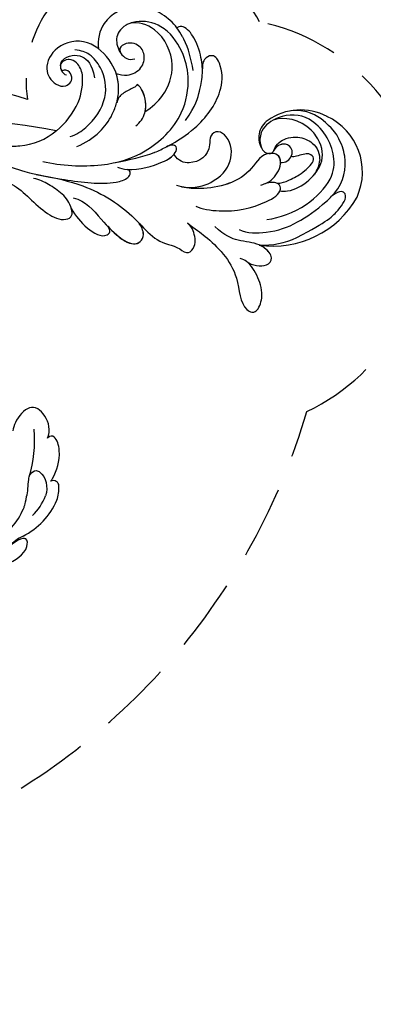
# Model space of a CAD drawing. Units: millimetres. Extents: x 1802 to 7937, y 524 to 4724.
# Drawn here: x 3502 to 3563, y 1345 to 1517 of the extents above; entities that cross this region are included whole.
import ezdxf

# ---------------------------------------------------------------- set-up
doc = ezdxf.new("R2010")
doc.units = ezdxf.units.MM
doc.linetypes.add('HIDDEN', pattern=[9.525, 6.35, -3.175])
doc.layers.add('A-04.尺寸標註', color=4, linetype='Continuous')
doc.layers.add('H-08.木作(細線)', color=8, linetype='Continuous')
doc.layers.add('logo', color=8, linetype='Continuous', plot=False)
doc.styles.get("Standard").update_dxf_attribs({"font": 'arial.ttf'})
doc.styles.add('新細明體', font='txt')
doc.dimstyles.new('10', dxfattribs={"dimtxt": 25, "dimasz": 7.5, "dimexe": 5, "dimexo": 5, "dimgap": 3, "dimtad": 2, "dimdec": 0, "dimtxsty": '新細明體', "dimblk": 'ARCHTICK', "dimcen": 5, "dimclrd": 8, "dimclre": 8, "dimclrt": 4, "dimadec": 0, "dimazin": 0, "dimtfac": 1, "dimtdec": 0, "dimtix": 1, "dimtmove": 2, "dimatfit": 3, "dimldrblk": 'OPEN90', "dimfxl": 1.25, "dimlwd": 9, "dimlwe": 9, "dimarcsym": 0})

# ---------------------------------------------------------------- blocks, each defined once
blk = doc.blocks.new('logo')
at = {"layer": 'logo'}
h = blk.add_hatch(color=256, dxfattribs=at)
edge = h.paths.add_edge_path()
edge.add_ellipse((0, 1), major_axis=(0.323, 0.566), ratio=0.659111, start_angle=263.85756, end_angle=429.82505)
edge.add_arc((0, 1), 0.399, 258.99674, 261.058)
edge.add_ellipse((0, 1), major_axis=(0.314, 0.551), ratio=0.659838, start_angle=263.24299, end_angle=428.51951, ccw=False)
edge.add_arc((0, 0), 0.0433, 263.99618, 282.4455)
edge = h.paths.add_edge_path()
edge.add_ellipse((0, 1), major_axis=(0.314, 0.551), ratio=0.659838, start_angle=70.27444, end_angle=262.83939, ccw=False)
edge.add_arc((0, 1), 0.237, 245.23231, 248.25565, ccw=False)
edge.add_ellipse((0, 1), major_axis=(0.323, 0.566), ratio=0.659111, start_angle=71.19986, end_angle=263.58748)
edge.add_arc((0, 0), 0.0389, 266.46583, 288.3928, ccw=False)
edge = h.paths.add_edge_path(flags=17)
edge.add_line((0, 1), (0, 1))
edge.add_arc((0, 1), 0.399, 261.058, 296.46993, ccw=False)
edge.add_ellipse((0, 1), major_axis=(0.314, 0.551), ratio=0.659838, start_angle=68.51951, end_angle=70.27444)
edge.add_arc((0, 1), 0.237, 248.25565, 287.73285)
edge.add_arc((0, 1), 0.155, 119.27349, 139.70057)
edge.add_arc((0, 1), 0.526, 137.2638, 146.32964)
edge.add_arc((1, 0), 0.794, 150.49544, 153.13315)
edge.add_arc((0, 0), 0.799, 100.81859, 103.20768, ccw=False)
edge.add_arc((0, 1), 0.325, 138.92308, 148.89478, ccw=False)
edge.add_arc((1, 0), 0.758, 124.46569, 138.40018, ccw=False)
edge = h.paths.add_edge_path()
edge.add_arc((0, 1), 0.237, 233.35956, 245.23231)
edge.add_ellipse((0, 1), major_axis=(0.323, 0.566), ratio=0.659111, start_angle=69.82505, end_angle=71.19986, ccw=False)
edge.add_arc((0, 1), 0.399, 251.19228, 258.99674, ccw=False)
h.paths.add_polyline_path([(0, 1, -0.021859), (0, 1, -0.004955), (0, 1, 0.012967), (0, 1, 0.223317), (0, 1, 0.425243), (0, 1, 0.393247), (0, 1, -0.084558), (0, 1, 0.019194), (0, 1, 0.004726), (0, 1, 0.021148), (0, 1, -0.080721), (0, 1, -0.104113), (0, 1, -0.094873), (0, 1, -0.207877), (0, 1, -0.223034), (0, 1, -0.16869)], flags=17)
h.paths.add_polyline_path([(0, 1, 0.088592), (0, 1, 0.140724), (0, 1, -0.012272), (0, 1, -0.041532), (0, 1, 0.005558), (0, 1, -0.187874)], flags=17)
h.paths.add_polyline_path([(0, 1, 0.011592), (0, 1, 0.056884), (0, 1, -0.271208), (0, 1, -0.679677), (0, 1, -0.290071), (0, 1, -0.103922), (0, 1, 0.053349), (0, 1, -0.004508), (0, 1, 0.220604), (0, 1, -0.015501), (0, 1, 0.008768), (0, 1, 0.029539), (0, 1, 1.009367)], flags=17)
h.paths.add_polyline_path([(0, 1, -0.008928), (0, 1, -0.347678), (0, 1, 0.00727), (0, 1, -0.035606), (0, 1, 0.01139), (0, 1, 0.012101), (0, 1, 0.461639)], flags=17)
h.paths.add_polyline_path([(0, 1, 0.433181), (0, 1, 0.04486), (0, 1, -0.026783), (0, 1, -0.142026), (0, 1, -0.307429), (0, 1, -0.953401), (0, 1, 0.069613), (0, 1, 0.042891), (0, 1, -0.067719), (0, 1, 0.893379)], flags=17)
h.paths.add_polyline_path([(0, 1, -0.009243), (0, 1, -0.026651), (0, 1, 0.013684), (0, 1, 0.174326), (0, 1, 0.391287), (0, 1, 0.210555), (0, 1), (0, 1, 0.001326), (0, 1, -0.005065), (0, 1, -0.027528), (0, 1, -0.195292), (0, 1, -0.659298)], flags=17)
h.paths.add_polyline_path([(0, 1, 0.023127), (0, 1, 0.184672), (0, 1, 0.098355), (0, 1, -0.009788), (0, 1, -0.240413)], flags=17)
h.paths.add_polyline_path([(0, 1, -0.002039), (0, 1, 0.07599), (0, 1, 0.108431), (0, 1, -0.004552), (0, 1, -0.028332), (0, 1, -0.123708)], flags=17)
h.paths.add_polyline_path([(0, 1, -0.55173), (0, 1, -0.18979), (0, 1, -0.013881), (0, 1, 0.011039), (0, 1, 0.022162), (0, 1, -0.010966), (0, 1, -0.001761), (0, 1, 0.034744), (0, 1, 0.086103), (0, 1, 0.506659), (0, 1, 0.355205), (0, 1, 0.093422), (0, 1, 0.017263), (0, 1, -0.31391)], flags=17)
h.paths.add_polyline_path([(0, 1, -0.009702), (0, 1, -0.004936), (0, 1, -0.035369), (0, 1, -0.002587), (0, 1, 0.014405), (0, 1, -0.020509)], flags=17)
h.paths.add_polyline_path([(0, 1, -0.007857), (0, 1, 0.009702), (0, 1, 0.020509), (0, 1, 0.000681), (0, 1, -0.002588), (0, 0, -0.013713), (0, 1, -0.01198)], flags=17)
h.paths.add_polyline_path([(0, 0, -0.036579), (0, 1, 0.01198), (0, 1, 0.013411), (0, 0, 0.001089), (0, 0, 0.015933), (0, 0, -0.190203), (0, 0, -0.266161), (0, 0, -0.207317), (0, 0, -0.064593), (0, 0, -0.001017), (0, 1, -0.000681), (0, 1, 0.152538), (0, 0, 0.230241), (0, 0, 0.234095), (0, 0, 0.172717), (0, 0, 0.028132), (0, 0, -0.014352), (0, 0, 0.062016), (0, 0, 0.349487), (0, 0, 0.392407), (0, 1, 0.130108), (0, 1, 0.001865), (0, 1, -0.054721), (0, 1, 0.014593), (0, 1, 0.007857), (0, 1, -0.01108), (0, 1, -0.100678), (0, 1, -0.349203), (0, 1, -0.402437), (0, 0, -0.009974), (0, 0, 0.613372), (0, 0, 0.175713), (0, 0, -0.002484), (0, 0, -0.463644), (0, 0, -0.513768), (0, 0, -0.075052), (0, 0, 0.007944)], flags=17)
h.paths.add_polyline_path([(0, 0, -0.062016), (0, 0, -0.007786), (0, 0, 0.027572), (0, 0, 0.0582), (0, 0, 0.26466), (0, 0, 0.315327), (0, 0, -0.025867), (0, 0, -0.380363), (0, 0, -0.153954), (0, 0, -0.090831)], flags=17)
h.paths.add_polyline_path([(0, 0, 0.336432), (0, 0, 0.025867), (0, 0, 0.026394), (0, 0, -0.025927), (0, 0, -0.173285), (0, 0, -0.685315), (0, 0, -0.491027), (0, 0, -0.040547), (0, 0, 0.025927), (0, 0, 0.139653), (0, 0, 1.004843)], flags=17)
h.paths.add_polyline_path([(0, 1, 0.143839), (0, 1, 0.069213), (0, 1, -0.088592), (0, 1, 0.404636)], flags=17)
h.paths.add_polyline_path([(0, 1, -0.01627), (0, 1, -0.069213), (0, 1, 0.037626), (0, 1, -0.082213), (0, 1, 0.004306), (0, 1, 0.008989), (0, 1, -0.006474), (0, 1, -0.136946), (0, 1, 0.054668)], flags=17)
for points in [[(0, 1, 0.019194), (0, 1, 0.004726), (0, 1, -0.044587), (0, 1, -0.07623), (0, 1, -0.235864), (0, 1, -0.450297), (0, 1, -0.16869), (0, 1, -0.021859), (0, 1, -0.004955), (0, 1, 0.012967), (0, 1, 0.223317), (0, 1, 0.425243), (0, 1, 0.393247), (0, 1, -0.084558)], [(0, 1, -0.206522), (0, 1, 0.207877), (0, 1, 0.024305), (0, 1, -0.043373)], [(0, 1, -0.011039), (0, 1, -0.017263), (0, 1, 0.004552), (0, 1, 0.002587), (0, 1, 0.035369)]]:
    blk.add_hatch(color=256, dxfattribs=at).paths.add_polyline_path(points)
h = blk.add_hatch(color=256, dxfattribs=at)
h.paths.add_polyline_path([(0, 1, 0.041532), (0, 1, 0.012272), (0, 1, 0.004508), (0, 1, -0.053349), (0, 1, -0.056884), (0, 1, 0.008928)])
h.paths.add_polyline_path([(0, 1, -0.008989), (0, 1, 0.010425), (0, 1, 0.004955), (0, 1, -0.019194)])
h.paths.add_polyline_path([(0, 1, 0.136946), (0, 1, -0.008768), (0, 1, 0.015501)])
h.paths.add_polyline_path([(0, 1, 0.026783), (0, 1, 0.026651), (0, 1, -0.023127), (0, 1, -0.042891)])
h.paths.add_polyline_path([(0, 1, -0.01139), (0, 1, -0.098355), (0, 1, 0.027528), (0, 1, 0.005065), (0, 1, 0.002039)])
h = blk.add_hatch(color=256, dxfattribs=at)
edge = h.paths.add_edge_path()
edge.add_ellipse((0, 1), major_axis=(0.314, 0.551), ratio=0.659838, start_angle=68.51951, end_angle=70.27444, ccw=False)
edge.add_arc((0, 1), 0.399, 258.99674, 261.058, ccw=False)
edge.add_ellipse((0, 1), major_axis=(0.323, 0.566), ratio=0.659111, start_angle=69.82505, end_angle=71.19986)
edge.add_arc((0, 1), 0.237, 245.23231, 248.25565)
blk.add_line((0, 1), (0, 1), dxfattribs=at)
blk.add_line((0, 1), (0, 1), dxfattribs=at)
at = {"layer": 'logo', "lineweight": 0}
blk.add_line((0, 1), (0, 1), dxfattribs=at)
blk.add_line((0, 1), (0, 1), dxfattribs=at)
at = {"layer": 'logo'}
for points in [[(0, 1, 0.200172), (0, 1, -0.066965)], [(0, 1, 0.002733), (0, 1)], [(0, 1, 0.060876), (0, 1, 0.137716), (0, 1, -0.393247), (0, 1, 79.578459)], [(0, 1, -0.425243), (0, 1, -0.223317), (0, 1, -0.027703), (0, 1, 0.082213), (0, 1, -0.037626), (0, 1, -0.143839), (0, 1, -0.872775)], [(0, 1, 0.089367), (0, 1, 0.028397)], [(0, 1, 0.039578), (0, 1, 0.021193), (0, 1, 0.700396)], [(0, 1, 0.021148), (0, 1, 0.658186)], [(0, 1, -0.434531), (0, 1, -0.16869), (0, 1, 0.909183)], [(0, 1, -0.056349), (0, 1, 0.070229), (0, 1, 0.769245)], [(0, 1, -0.105013), (0, 1, 0.404636), (0, 1, 1.743742)], [(0, 1, 0.216717), (0, 1, 0.638327)], [(0, 1, -0.329321), (0, 1, -0.679677), (0, 1, 0.415871)], [(0, 1, -0.290071), (0, 1, -0.539799), (0, 1, 0.00727), (0, 1, -1.51475)], [(0, 1, 0.187874), (0, 1, 0.783226)], [(0, 1, -0.026083), (0, 1, -1.009367), (0, 1, 0.624773)], [(0, 1, -0.416943), (0, 1, 0.828532)], [(0, 1, -0.513007), (0, 1, -1.702754)], [(0, 1, -0.015466), (0, 1, 0.608014)], [(0, 1, -0.338614), (0, 1, -0.659298), (0, 1, -0.100316), (0, 1, 0.893379), (0, 1, 0.433181), (0, 1, 0.289299), (0, 1, 0.081086), (0, 1, -0.684784)], [(0, 1, -0.210555), (0, 1, -0.391287), (0, 1, -0.174326), (0, 1, -0.110406), (0, 1, 0.953401), (0, 1)], [(0, 1, 0.307429), (0, 1, 0.446432), (0, 1, 0.145269), (0, 1, -0.214979)], [(0, 1, 0.059536), (0, 1, 0.18979), (0, 1, 0.55173), (0, 1, 0.38162), (0, 0, -0.007944), (0, 0, -0.007944)], [(0, 0, -0.035926), (0, 0, -0.172717), (0, 0, -0.234095), (0, 0, -0.230241), (0, 0, -0.17359), (0, 1)], [(0, 1, 0.111049), (0, 1, 0.147976), (0, 1, 0.393525)], [(0, 1, 0.086103), (0, 1, 0.506659), (0, 1, 0.355205), (0, 1, 0.113269), (0, 1, 0.583131)], [(0, 1, 0.016972), (0, 0, -0.190203), (0, 0, -0.266161), (0, 0, -0.290937), (0, 1, 0.211969)], [(0, 1, -0.035274), (0, 1, -0.003626), (0, 1, 0.389489)], [(0, 1, -0.130108), (0, 1, -0.392407), (0, 0, -0.420619), (0, 0, -0.420619)], [(0, 1, -0.023063), (0, 1, -0.100678), (0, 1, -0.349203), (0, 1, -0.402437), (0, 0, -0.247136)], [(0, 0, -0.175713), (0, 0, -0.613372), (0, 0)], [(0, 1, 0.241802), (0, 1, 0.575938)], [(0, 0, 0.009974), (0, 0, 0.009974)], [(0, 0, 0.090831), (0, 0, 0.169704), (0, 0)], [(0, 0, 0.513768), (0, 0, 0.463644), (0, 0, 0.463644)], [(0, 0, -0.075052), (0, 0)], [(0, 0, -0.166662), (0, 0, -0.70739)]]:
    blk.add_lwpolyline(points, format="xyb", dxfattribs=at)
at = {"layer": 'logo', "lineweight": 0}
for centre, radius, start, end in [((0, 1), 0.0345, 330.44396, 85.99132), ((0, 1), 0.227, 292.23667, 335.222), ((0, 1), 0.581, 283.4362, 286.61732), ((0, 1), 0.187, 179.54831, 182.07819), ((0, 1), 0.256, 281.55387, 286.63221), ((0, 0), 0.406, 108.69584, 111.20893), ((3, -4), 5.41, 114.07039, 114.474), ((0, 1), 0.256, 299.16087, 307.12047), ((0, 1), 0.262, 310.20086, 329.88565), ((0, 1), 0.0613, 327.27994, 74.75788), ((0, 1), 0.137, 82.22764, 160.44886), ((0, 1), 0.581, 279.48024, 283.4362), ((0, 1), 0.187, 109.83802, 179.54831), ((0, 1), 0.136, 244.37576, 335.62597), ((0, 1), 0.0627, 337.30852, 63.01001), ((0, 0), 0.103, 81.5328, 111.18472), ((3, -4), 5.41, 113.64287, 114.07039), ((0, 1), 0.256, 286.63221, 299.16087), ((0, 0), 0.406, 111.20893, 114.55321), ((0, 1), 0.187, 183.20941, 185.00998), ((0, 0), 0.577, 112.99817, 115.53742), ((0, 0), 0.29, 94.03737, 117.03352), ((0, 1), 0.0267, 8.50985, 85.50725), ((0, 1), 0.111, 267.17501, 354.86171), ((0, 0), 0.0251, 327.19937, 93.29452), ((0, 0), 0.0241, 86.75602, 126.61951), ((-1, 0), 1.36, 4.22664, 4.79591), ((-1, 0), 1.36, 3.67682, 5.49741), ((0, 1), 0.187, 185.00998, 193.38953), ((0, 0), 0.577, 115.53742, 118.28294), ((0, 0), 0.281, 122.37402, 125.44738), ((0, 0), 0.273, 124.97613, 186.87898), ((0, 0), 0.545, 7.54291, 8.14878), ((1, 1), 0.32, 186.78971, 186.94575), ((0, 0), 0.329, 122.09656, 156.78822), ((0, 2), 0.875, 285.31087, 288.86325), ((0, 0), 0.462, 102.25666, 104.26615), ((0, 1), 0.131, 121.80363, 128.57159), ((0, 1), 0.101, 147.82947, 328.89781), ((-1, 1), 0.874, 336.95897, 339.61543), ((0, 1), 0.114, 23.28519, 36.30794), ((0, 1), 0.116, 281.76526, 342.46144), ((0, 1), 0.0664, 143.30478, 280.11702), ((0, 1), 0.11, 60.18609, 124.88983), ((0, 1), 0.114, 36.30794, 60.04003), ((0, 1), 0.116, 342.46144, 354.67645), ((0, 1), 0.286, 163.36783, 164.40097), ((0, 1), 0.131, 40.85046, 90.61205), ((0, 1), 0.13, 31.69606, 41.20895), ((0, 1), 0.131, 38.03812, 40.85046), ((0, 1), 0.286, 163.36783, 164.40097), ((0, 1), 0.116, 342.46144, 354.67645), ((0, 1), 0.114, 23.28519, 36.30794), ((-1, 1), 0.874, 339.61543, 341.66153), ((-1, 1), 0.874, 339.61543, 341.66153), ((0, 1), 0.114, 306.5995, 23.28519), ((2, -3), 4.02, 115.89936, 117.56561), ((0, 1), 0.0383, 297.535, 305.69187), ((0, 1), 0.211, 240.93811, 243.54842), ((-1, 2), 1.97, 292.29143, 295.06453), ((0, 1), 0.13, 292.57645, 31.69606), ((-1, 2), 1.97, 291.82411, 292.29143), ((0, 1), 0.155, 239.21941, 256.60152), ((0, 1), 0.321, 258.87005, 283.6239), ((1, 1), 0.32, 182.44531, 183.48862), ((0, 1), 0.581, 272.98878, 279.48024), ((0, 1), 0.211, 243.54842, 271.75689), ((0, 0), 0.406, 114.55321, 116.77663), ((0, 1), 0.187, 182.07819, 183.20941), ((0, 1), 0.256, 273.45121, 281.55387), ((0, 1), 0.321, 283.6239, 284.21674), ((1, 1), 0.32, 183.48862, 186.78971), ((0, 0), 0.329, 117.39682, 122.09656), ((0, 1), 0.0622, 70.67896, 164.3644), ((0, 1), 0.064, 167.09192, 177.36611), ((0, 0), 0.117, 96.28097, 102.41777), ((0, 1), 0.0419, 133.7672, 166.10091), ((0, 1), 0.0367, 83.49639, 151.85224), ((0, 1), 0.0217, 251.39684, 65.93064), ((0, 0), 0.117, 80.35254, 96.28097), ((0, 1), 0.0419, 166.10091, 175.92485), ((0, 0), 0.123, 80.82279, 96.31926), ((0, 1), 0.0353, 243.92629, 51.03406), ((0, 0), 0.123, 96.31926, 101.61865), ((0, 1), 0.064, 183.47272, 225.32498), ((0, 1), 0.0383, 275.06594, 297.535), ((0, 1), 0.211, 238.69501, 240.93811), ((0, 1), 0.0419, 175.92485, 229.9973), ((0, 0), 0.117, 96.28097, 102.41777), ((0, 1), 0.064, 177.36611, 183.47272), ((0, 0), 0.123, 96.31926, 101.61865), ((0, 1), 0.0419, 166.10091, 175.92485), ((0, 1), 0.064, 177.36611, 183.47272), ((0, 0), 0.117, 102.41777, 105.55365), ((0, 1), 0.0386, 98.60463, 138.15974), ((0, 1), 0.027, 151.64247, 237.12153), ((0, 1), 0.0459, 234.58586, 282.14672), ((-1, 2), 1.97, 291.5203, 291.82411), ((0, 1), 0.155, 238.05855, 239.21941), ((0, 1), 0.064, 225.32498, 231.63237), ((0, 1), 0.0383, 230.86464, 275.06594), ((0, 1), 0.0177, 105.75255, 239.33976), ((0, 0), 0.123, 101.61865, 103.73682), ((0, 1), 0.226, 95.64848, 115.89946), ((0, 1), 0.286, 131.32661, 163.36783), ((0, 1), 0.131, 38.03812, 40.85046), ((0, 1), 0.13, 31.69606, 41.20895), ((-1, 1), 0.874, 341.66153, 342.93543), ((0, 1), 0.291, 117.43284, 159.99428), ((0, 1), 0.101, 81.24388, 113.98479), ((0, 1), 0.286, 115.48938, 131.32661), ((0, 1), 0.226, 95.64848, 115.89946), ((0, 1), 0.0392, 258.55019, 346.67021), ((0, 1), 0.226, 115.89946, 119.62788), ((0, 1), 0.286, 115.48938, 131.32661), ((1, 0), 0.935, 112.64858, 121.26776), ((0, 1), 0.618, 283.27444, 302.07394), ((0, 0), 0.799, 99.8317, 100.81859), ((0, 1), 0.325, 148.89478, 150.95476), ((0, 0), 0.462, 104.26615, 105.74977), ((0, 1), 0.131, 90.61205, 121.80363), ((0, 2), 0.875, 288.86325, 301.37978), ((0, 0), 0.799, 100.81859, 103.20768), ((1, 0), 0.794, 153.13315, 154.26871), ((0, 0), 0.462, 105.74977, 110.14825), ((0, 1), 0.325, 148.89478, 150.95476), ((0, 0), 0.462, 105.74977, 110.14825), ((1, 0), 0.794, 154.26871, 155.35183), ((-1, 1), 0.5, 339.92958, 350.14136), ((0, 1), 0.225, 324.21419, 341.65106), ((0, 1), 0.111, 272.2715, 325.35734), ((0, 1), 0.0336, 149.76878, 246.73644), ((0, 1), 0.292, 119.85227, 158.15261), ((0, 0), 0.462, 110.14825, 115.15718), ((1, 0), 0.794, 153.13315, 154.26871), ((0, 0), 0.799, 103.20768, 106.17924), ((0, 1), 0.28, 114.73617, 165.0904), ((0, 1), 0.0374, 171.83477, 263.98385), ((0, 1), 0.146, 267.58444, 353.45274), ((0, 1), 0.325, 150.95476, 170.28805), ((1, 0), 0.758, 124.46569, 138.40018), ((0, 1), 0.399, 251.19228, 296.46993), ((0, 1), 0.155, 119.27349, 139.70057), ((0, 1), 0.526, 137.2638, 146.32964), ((1, 0), 0.794, 150.49544, 153.13315), ((0, 0), 0.799, 100.81859, 103.20768), ((0, 1), 0.325, 138.92308, 148.89478), ((0, 0), 0.113, 165.27667, 167.5624), ((0, 0), 0.0148, 48.98775, 148.48579), ((0, 0), 0.016, 301.30373, 50.07426), ((0, 1), 0.0724, 235.2903, 252.45866), ((0, 0), 0.166, 155.20302, 207.06659), ((1, 0), 0.32, 175.94934, 185.55578), ((0, 1), 0.136, 244.37576, 258.57062), ((1, 0), 0.32, 175.94934, 185.55578), ((0, 0), 0.038, 179.29215, 192.61564), ((0, 0), 0.142, 192.91541, 252.21146), ((0, 0), 0.106, 252.02832, 322.0343), ((0, 0), 0.104, 219.3152, 312.34946), ((0, 0), 0.143, 189.15546, 227.68181), ((0, 0), 0.0389, 177.69163, 252.06991), ((0, 0), 0.0248, 345.86404, 166.41764), ((0, 0), 0.0433, 213.0653, 252.38889), ((0, 0), 0.0192, 85.25049, 222.94417), ((0, 0), 0.0263, 331.25062, 75.8597), ((0, 0), 0.0917, 317.73654, 327.02424), ((0, 0), 0.0433, 252.38889, 295.424), ((0, 0), 0.0389, 252.06991, 306.69195)]:
    blk.add_arc(centre, radius, start, end, dxfattribs=at)
at = {"layer": 'logo'}
for major_axis, ratio in [((0.314, 0.551), 0.659838), ((0.323, 0.566), 0.659111)]:
    blk.add_ellipse((0, 1), major_axis=major_axis, ratio=ratio, dxfattribs=at)
at = {"layer": 'logo', "insert": (0, 0), "char_height": 0.0564, "width": 0.764, "attachment_point": 1}
blk.add_mtext('{\\fVerdana|b0|i1|c0|p34;GOODWARE}', dxfattribs=at)
blk = doc.blocks.new('SE-21118L-d')
at = {"layer": 'H-08.木作(細線)'}
for centre, radius, start, end in [((-8.51, 108.99), 10.7, 44.2086, 133.5341), ((-9.46, 109.24), 9.87, 130.502, 193.5728), ((-11.91, 109.29), 7.48, 121.6475, 165.038), ((-13.82, 105.87), 16.75, 329.9388, 39.1762), ((-11.19, 108.62), 4.58, 32.0199, 63.985), ((-15.48, 107.7), 3.66, 192.2157, 284.067), ((-15.96, 103.94), 2.96, 41.9205, 43.5498), ((-15.14, 106.76), 2.66, 258.1689, 281.8311), ((-11.35, 103.04), 13.24, 335.1999, 4.5224), ((-36.98, 87.43), 11.03, 95.9162, 105.3824), ((-35.41, 88.68), 11.52, 56.1243, 70.8203), ((4.03, 94.22), 4.68, 128.5832, 135.8433), ((-40.21, 90.45), 3.45, 176.2403, 187.6227), ((-43.59, 86.15), 22.49, 0.8068, 6.6062), ((-38.11, 74.74), 10.88, 41.8724, 53.2776), ((-39.48, 77.26), 2.54, 117.4855, 150.3858), ((-39.19, 75.76), 4.03, 78.1995, 111.3321), ((-41.25, 69.96), 10.16, 45.5564, 73.5224), ((-43.87, 67.7), 13.62, 17.753, 44.3423), ((64.58, 10.79), 113.34, 147.4044, 162.1939), ((-42.09, 68.25), 11.75, 343.6571, 17.8393), ((9.91, 27.99), 22.01, 51.4572, 73.3883), ((26.65, 48.59), 0.94, 67.104, 187.7127), ((25.15, 43.7), 6.05, 48.0699, 72.0041), ((20.28, 39.25), 12.63, 5.2935, 45.1053), ((21.28, 39.6), 9.56, 22.6485, 47.4466), ((39.24, 40.73), 6.39, 182.8353, 209.487)]:
    blk.add_arc(centre, radius, start, end, dxfattribs=at)
for points, knots in [([(-3.13, 95.22), (-1.94, 96.23), (-0.46, 100.45), (-0.29, 104.52), (-1.43, 109.58), (-3.69, 115.07), (-7.16, 117.21), (-10.94, 117.4), (-13.41, 116.95), (-15.83, 115.66)], [0, 0, 0, 0, 4.404073, 10.862644, 16.403015, 18.008363, 24.489719, 27.777365, 29.18462, 29.18462, 29.18462, 29.18462]), ([(-2.96, 100.36), (-2.44, 102.54), (-2.24, 107.35), (-5.24, 113.78), (-8.76, 115.46), (-12.64, 115.69), (-17.57, 113.61), (-19.18, 109.71), (-18.38, 105.29), (-16.41, 104.29), (-15.69, 104.15)], [0, 0, 0, 0, 5.320255, 9.783783, 13.786981, 17.525907, 20.746831, 25.522569, 28.456874, 30.252473, 30.252473, 30.252473, 30.252473]), ([(-6.79, 104.34), (-6.57, 104.62), (-5.96, 106.31), (-6.3, 109.6), (-8.8, 113.66), (-12.02, 114.17), (-16.91, 112.68), (-18.69, 109.62), (-18.7, 107.94)], [0, 0, 0, 0, 1.244548, 4.628901, 7.652905, 10.961856, 11.70069, 16.438482, 16.438482, 16.438482, 16.438482]), ([(1.85, 104.08), (1.29, 110.14), (0.07, 112.64), (-1.62, 115.37), (-3.16, 114.25), (-2.65, 112.49)], [13.617331, 13.617331, 13.617331, 13.617331, 15.621561, 17.67709, 18.838702, 18.838702, 18.838702, 18.838702]), ([(-13.82, 105.98), (-13.93, 106.1), (-14.37, 106.51), (-15.02, 107.68), (-14.86, 110.63), (-12.06, 113.35), (-10.22, 113.15), (-9.18, 112.73)], [33.977962, 33.977962, 33.977962, 33.977962, 34.542721, 35.969786, 38.081029, 39.793565, 42.520888, 42.520888, 42.520888, 42.520888]), ([(-8.36, 104.21), (-8.19, 104.45), (-7.89, 105.24), (-8, 107.19), (-8.16, 109.06), (-9.39, 111.96), (-10.47, 111.94), (-11.23, 111.13), (-11.37, 108.9), (-11.54, 108.46), (-11.72, 108.42)], [0, 0, 0, 0, 0.847589, 2.486151, 4.705841, 6.276766, 7.101252, 7.411184, 8.127033, 8.584304, 8.584304, 8.584304, 8.584304]), ([(-11.38, 106.24), (-11.2, 106.62), (-10.96, 107.9), (-12.43, 109.26), (-14.06, 108.46), (-14.36, 107.33), (-14.19, 106.37), (-13.66, 105.8)], [0, 0, 0, 0, 1.057342, 3.182643, 4.166879, 5.548815, 6.996249, 6.996249, 6.996249, 6.996249]), ([(-11.38, 106.24), (-11.2, 106.62), (-10.96, 107.9), (-12.43, 109.26), (-14.06, 108.46), (-14.36, 107.34), (-14.19, 106.39), (-13.82, 105.99)], [0, 0, 0, 0, 1.057342, 3.182643, 4.166879, 5.548815, 6.974525, 6.974525, 6.974525, 6.974525]), ([(-14.6, 104.15), (-14.37, 104.21), (-13.75, 104.48), (-13.33, 105.35), (-13.63, 105.78), (-13.76, 105.92)], [31.208937, 31.208937, 31.208937, 31.208937, 31.859857, 33.178064, 33.878546, 33.878546, 33.878546, 33.878546]), ([(-8.91, 102.46), (-8.91, 103.41), (-9.92, 105.79), (-12.79, 106.97), (-14.26, 103.64), (-10.37, 99.6), (-11.64, 91.99), (-13.55, 88.85), (-14.28, 87.86)], [0, 0, 0, 0, 2.569806, 5.329661, 7.122378, 11.442212, 20.374603, 24.393665, 24.393665, 24.393665, 24.393665]), ([(-8.91, 102.46), (-8.91, 103.41), (-9.92, 105.79), (-12.79, 106.97), (-14.26, 103.64), (-10.37, 99.6), (-11.56, 92.46), (-13.24, 89.39), (-13.72, 88.66)], [0, 0, 0, 0, 2.569806, 5.329661, 7.122378, 11.442212, 20.374603, 23.311941, 23.311941, 23.311941, 23.311941]), ([(-13.55, 105.03), (-13.58, 104.9), (-13.89, 103.26), (-10.37, 99.6), (-11.56, 92.46), (-13.24, 89.39), (-13.72, 88.66)], [6.753746, 6.753746, 6.753746, 6.753746, 7.122378, 11.442212, 20.374603, 23.311941, 23.311941, 23.311941, 23.311941]), ([(-11.38, 106.24), (-11.89, 106.45), (-12.83, 106.49), (-13.37, 105.6), (-13.51, 105.16)], [3.837182, 3.837182, 3.837182, 3.837182, 5.329661, 6.62774, 6.62774, 6.62774, 6.62774]), ([(-9.7, 89.7), (-8.86, 90.45), (-6.57, 94.29), (-5.52, 99.79), (-6.3, 104.57), (-8.4, 104.72), (-8.97, 103.01), (-8.91, 101.75), (-8.9, 101.5)], [0, 0, 0, 0, 4.159569, 11.894601, 15.37017, 16.625193, 19.076141, 19.836048, 19.836048, 19.836048, 19.836048]), ([(-6.79, 104.34), (-6.87, 104.4), (-7.21, 104.63), (-8.4, 104.72), (-8.97, 103.01), (-8.91, 101.75), (-8.9, 101.5)], [15.011363, 15.011363, 15.011363, 15.011363, 15.37017, 16.625193, 19.076141, 19.836048, 19.836048, 19.836048, 19.836048]), ([(-21.25, 88.74), (-21.26, 88.84), (-21.48, 90.8), (-22.31, 95.23), (-25.71, 100.75), (-29.93, 102.87), (-33.2, 102.62), (-33.37, 100.73), (-32.56, 99.9), (-31.63, 99.56)], [8.99556, 8.99556, 8.99556, 8.99556, 9.286565, 14.877829, 22.48788, 26.86338, 28.920431, 30.334854, 31.909415, 31.909415, 31.909415, 31.909415]), ([(-31.63, 99.56), (-32.08, 99.72), (-33.59, 100.14), (-36.58, 100.53), (-39.66, 99.56), (-40.01, 98.56), (-39.91, 98.07)], [9.29887, 9.29887, 9.29887, 9.29887, 10.862664, 14.087871, 16.204101, 17.156391, 17.156391, 17.156391, 17.156391]), ([(-31.94, 97.94), (-33.95, 98.42), (-35.92, 98.61), (-37.95, 98.42), (-38.12, 98.4)], [0, 0, 0, 0, 5.610625, 6.125291, 6.125291, 6.125291, 6.125291]), ([(-24.3, 93.52), (-26.07, 96.13), (-27.46, 97.2), (-28.72, 98.07), (-28.99, 98.25)], [0, 0, 0, 0, 4.515463, 5.715982, 5.715982, 5.715982, 5.715982]), ([(-13.72, 88.66), (-12.58, 90.74), (-12.33, 94.44), (-14.17, 98.48), (-18.1, 99.69), (-20.61, 98.34), (-20.53, 96.54), (-17.11, 95.38), (-16.4, 92.08), (-18.09, 89.72), (-19.54, 89.46)], [0, 0, 0, 0, 3.616037, 8.77814, 13.139588, 14.740725, 16.132671, 17.20718, 21.388579, 23.596521, 23.596521, 23.596521, 23.596521]), ([(-13.72, 88.66), (-12.58, 90.74), (-12.33, 94.44), (-14.17, 98.48), (-18.1, 99.69), (-20.61, 98.34), (-20.53, 96.54), (-17.11, 95.38), (-16.4, 92.08), (-18.09, 89.72), (-19.54, 89.46)], [0, 0, 0, 0, 3.616037, 8.77814, 13.139588, 14.740725, 16.132671, 17.20718, 21.388579, 23.596521, 23.596521, 23.596521, 23.596521]), ([(-13.72, 88.66), (-12.58, 90.74), (-12.33, 94.44), (-14.17, 98.48), (-18.1, 99.69), (-20.61, 98.34), (-20.53, 96.54), (-17.11, 95.38), (-16.4, 92.08), (-18.09, 89.72), (-19.54, 89.46)], [0, 0, 0, 0, 3.616037, 8.77814, 13.139588, 14.740725, 16.132671, 17.20718, 21.388579, 23.596521, 23.596521, 23.596521, 23.596521]), ([(2.53, 94.35), (3.56, 94.99), (4.9, 97.17), (3.66, 99.06), (1.98, 98.51), (1.24, 97.98), (1.11, 97.88)], [0, 0, 0, 0, 2.900415, 4.65921, 6.74875, 7.197494, 7.197494, 7.197494, 7.197494]), ([(2.53, 94.35), (3.56, 94.99), (4.9, 97.17), (3.66, 99.06), (1.98, 98.51), (1.24, 97.98), (1.11, 97.88)], [0, 0, 0, 0, 2.900415, 4.65921, 6.74875, 7.197494, 7.197494, 7.197494, 7.197494]), ([(2.53, 94.35), (3.56, 94.99), (4.9, 97.17), (3.66, 99.06), (2.03, 98.52), (1.32, 98.04), (1.23, 97.97)], [0, 0, 0, 0, 2.900415, 4.65921, 6.74875, 7.062117, 7.062117, 7.062117, 7.062117]), ([(-39.91, 98.07), (-41.02, 97.75), (-43.73, 96.4), (-46.94, 92.51), (-46.25, 86.55), (-43.07, 84.34), (-41.57, 83.96)], [7.933865, 7.933865, 7.933865, 7.933865, 11.336702, 16.564601, 22.69779, 27.260347, 27.260347, 27.260347, 27.260347]), ([(-26.77, 67.7), (-24.96, 70.35), (-21.98, 76.77), (-21.3, 85.22), (-24.51, 93.13), (-30.52, 96.9), (-36.06, 97.65), (-41.2, 96.28), (-43.44, 92.94), (-43.64, 91.05), (-43.65, 90.67)], [0, 0, 0, 0, 9.636399, 17.934484, 27.257622, 33.616752, 38.059658, 43.480538, 47.788179, 48.856496, 48.856496, 48.856496, 48.856496]), ([(0.67, 97.48), (-0.18, 96.61), (-1.18, 94.4), (-3.01, 92.48), (-5.15, 91.46)], [7.763177, 7.763177, 7.763177, 7.763177, 11.298241, 14.485012, 14.485012, 14.485012, 14.485012]), ([(-28.35, 87.53), (-28.58, 88.96), (-29.85, 92.05), (-33.97, 95.73), (-40.66, 95.48), (-43.43, 92.2), (-43.65, 90.67)], [0.221479, 0.221479, 0.221479, 0.221479, 4.057129, 9.452368, 15.612676, 19.499654, 19.499654, 19.499654, 19.499654]), ([(-28.35, 87.53), (-28.58, 88.96), (-29.85, 92.05), (-33.97, 95.73), (-40.66, 95.48), (-43.43, 92.2), (-43.65, 90.67)], [0.221479, 0.221479, 0.221479, 0.221479, 4.057129, 9.452368, 15.612676, 19.499654, 19.499654, 19.499654, 19.499654]), ([(-28.35, 87.53), (-28.58, 88.96), (-29.85, 92.05), (-33.97, 95.73), (-40.66, 95.48), (-43.43, 92.2), (-43.65, 90.67)], [0.221479, 0.221479, 0.221479, 0.221479, 4.057129, 9.452368, 15.612676, 19.499654, 19.499654, 19.499654, 19.499654]), ([(-7.53, 87.22), (-6.01, 88.18), (-2.98, 90.03), (3.15, 92.81), (9.32, 90.41), (11.23, 91.93), (11.35, 93.02), (9.22, 95), (5.77, 95.3), (3.06, 94.84), (1.97, 93.95), (1.67, 93.51)], [0, 0, 0, 0, 3.259327, 11.551028, 16.691507, 17.717079, 18.773472, 21.079064, 24.30069, 27.72452, 28.847574, 28.847574, 28.847574, 28.847574]), ([(-7.53, 87.22), (-6.01, 88.18), (-2.98, 90.03), (3.15, 92.81), (9.32, 90.41), (11.23, 91.93), (11.35, 93.02), (9.22, 95), (5.77, 95.3), (3.45, 94.91), (2.53, 94.35), (2.53, 94.35)], [0, 0, 0, 0, 3.259327, 11.551028, 16.691507, 17.717079, 18.773472, 21.079064, 24.30069, 27.72452, 27.744831, 27.744831, 27.744831, 27.744831]), ([(-7.53, 87.22), (-6.01, 88.18), (-2.98, 90.03), (3.15, 92.81), (9.32, 90.41), (11.23, 91.93), (11.35, 93.02), (9.22, 95), (5.77, 95.3), (3.45, 94.91), (2.53, 94.35), (2.53, 94.35)], [0, 0, 0, 0, 3.259327, 11.551028, 16.691507, 17.717079, 18.773472, 21.079064, 24.30069, 27.72452, 27.744831, 27.744831, 27.744831, 27.744831]), ([(-43.63, 89.99), (-43.4, 88.71), (-42.3, 87.29), (-39.13, 87.01), (-37.62, 88.12), (-37.61, 89.23)], [0, 0, 0, 0, 2.339569, 4.48002, 7.0415, 7.0415, 7.0415, 7.0415]), ([(-36.42, 85.26), (-35.96, 85.72), (-35.1, 87.06), (-35.37, 89.78), (-37.42, 91.21), (-39.81, 90.94), (-41.07, 88.65), (-40.16, 87.21), (-39.49, 87.29)], [32.66809, 32.66809, 32.66809, 32.66809, 34.510097, 36.97558, 39.062514, 40.880833, 42.882023, 43.686411, 43.686411, 43.686411, 43.686411]), ([(-36.42, 85.26), (-35.96, 85.72), (-35.1, 87.06), (-35.37, 89.78), (-37.42, 91.21), (-39.81, 90.94), (-41.07, 88.65), (-40.16, 87.21), (-39.49, 87.29)], [32.66809, 32.66809, 32.66809, 32.66809, 34.510097, 36.97558, 39.062514, 40.880833, 42.882023, 43.686411, 43.686411, 43.686411, 43.686411]), ([(-36.42, 85.26), (-35.96, 85.72), (-35.1, 87.06), (-35.37, 89.78), (-37.42, 91.21), (-39.81, 90.94), (-41.07, 88.65), (-40.16, 87.21), (-39.49, 87.29)], [32.66809, 32.66809, 32.66809, 32.66809, 34.510097, 36.97558, 39.062514, 40.880833, 42.882023, 43.686411, 43.686411, 43.686411, 43.686411]), ([(-21.07, 79.46), (-20.74, 79.77), (-19.17, 82.14), (-18.88, 86.7), (-19.25, 89.43), (-20.46, 90.52), (-21.3, 89.82), (-21.28, 88.95), (-21.25, 88.74)], [0, 0, 0, 0, 1.557861, 7.006756, 10.270656, 11.674616, 12.491672, 13.513765, 13.513765, 13.513765, 13.513765]), ([(-20.11, 80.88), (-19.13, 82.85), (-18.88, 86.7), (-19.25, 89.43), (-20.46, 90.52), (-21.3, 89.82), (-21.28, 88.95), (-21.25, 88.74)], [1.573211, 1.573211, 1.573211, 1.573211, 7.006756, 10.270656, 11.674616, 12.491672, 13.513765, 13.513765, 13.513765, 13.513765]), ([(-19.54, 89.46), (-19.59, 89.57), (-19.87, 89.99), (-20.46, 90.52), (-21.3, 89.82), (-21.28, 88.95), (-21.25, 88.74)], [9.816343, 9.816343, 9.816343, 9.816343, 10.270656, 11.674616, 12.491672, 13.513765, 13.513765, 13.513765, 13.513765]), ([(-26.62, 85.11), (-26.87, 85.97), (-28.12, 87.93), (-31.11, 88.61), (-32.82, 88.27), (-33.27, 87.98)], [0, 0, 0, 0, 2.731315, 6.28487, 7.847821, 7.847821, 7.847821, 7.847821]), ([(-28.35, 87.53), (-29.31, 88.2), (-31.18, 88.59), (-32.82, 88.27), (-33.27, 87.98)], [2.933239, 2.933239, 2.933239, 2.933239, 6.28487, 7.847821, 7.847821, 7.847821, 7.847821]), ([(-28.35, 87.53), (-29.31, 88.2), (-31.18, 88.59), (-32.82, 88.27), (-33.27, 87.98)], [2.933239, 2.933239, 2.933239, 2.933239, 6.28487, 7.847821, 7.847821, 7.847821, 7.847821]), ([(-33.27, 87.98), (-33.03, 87.71), (-32.95, 87.17), (-32.87, 85.93), (-32.68, 84.57), (-32.05, 83.85), (-31.6, 83.47)], [0, 0, 0, 0, 0.799996, 1.784842, 3.702696, 4.659887, 4.659887, 4.659887, 4.659887]), ([(-33.27, 87.98), (-33.03, 87.71), (-32.95, 87.17), (-32.87, 85.93), (-32.68, 84.57), (-32.05, 83.85), (-31.6, 83.47)], [0, 0, 0, 0, 0.799996, 1.784842, 3.702696, 4.659887, 4.659887, 4.659887, 4.659887]), ([(-33.27, 87.98), (-33.03, 87.71), (-32.95, 87.17), (-32.87, 85.93), (-32.68, 84.57), (-32.05, 83.85), (-31.6, 83.47)], [0, 0, 0, 0, 0.799996, 1.784842, 3.702696, 4.659887, 4.659887, 4.659887, 4.659887]), ([(-25.13, 65.77), (-23.29, 68.69), (-19.85, 73.9), (-14.19, 77.94), (-9.91, 79.64), (-5.93, 81.18), (-4.78, 83.88), (-2.22, 85.26), (-3.4, 87.34), (-5.67, 87.79), (-7.02, 87.55), (-7.53, 87.22)], [0, 0, 0, 0, 6.97861, 17.44424, 18.93874, 22.513348, 26.884802, 28.657889, 30.093458, 32.53914, 34.186738, 34.186738, 34.186738, 34.186738]), ([(-21.97, 79.42), (-21.52, 81.95), (-21.09, 84.18), (-21.1, 86.44), (-21.1, 86.47)], [0, 0, 0, 0, 6.643789, 6.737169, 6.737169, 6.737169, 6.737169]), ([(-10.55, 79.39), (-10.51, 79.4), (-9.34, 79.86), (-5.93, 81.18), (-4.78, 83.88), (-2.22, 85.26), (-3.4, 87.34), (-5.67, 87.79), (-7.02, 87.55), (-7.53, 87.22)], [18.800065, 18.800065, 18.800065, 18.800065, 18.93874, 22.513348, 26.884802, 28.657889, 30.093458, 32.53914, 34.186738, 34.186738, 34.186738, 34.186738]), ([(-10.55, 79.39), (-10.51, 79.4), (-9.34, 79.86), (-5.93, 81.18), (-4.78, 83.88), (-2.22, 85.26), (-3.4, 87.34), (-5.67, 87.79), (-7.02, 87.55), (-7.53, 87.22)], [18.800065, 18.800065, 18.800065, 18.800065, 18.93874, 22.513348, 26.884802, 28.657889, 30.093458, 32.53914, 34.186738, 34.186738, 34.186738, 34.186738]), ([(-31.6, 83.47), (-32.3, 83.98), (-34.38, 85.15), (-38.48, 85.6), (-44.04, 83.05), (-45.13, 77.61), (-42.1, 73.73), (-38.79, 74.21), (-37.41, 76.04), (-37.86, 77.47), (-38.83, 78), (-40.03, 77.76), (-40.32, 76.94), (-40.26, 76.62)], [10.616174, 10.616174, 10.616174, 10.616174, 13.220915, 17.72137, 22.717713, 27.912673, 31.878402, 34.972446, 36.541391, 37.591833, 38.686095, 39.627448, 39.914799, 39.914799, 39.914799, 39.914799]), ([(-31.6, 83.47), (-32.3, 83.98), (-33.83, 84.84), (-35.53, 85.21), (-36.42, 85.26)], [10.616174, 10.616174, 10.616174, 10.616174, 13.220915, 15.832201, 15.832201, 15.832201, 15.832201]), ([(-29.08, 73.74), (-29.04, 74.94), (-29.63, 77.88), (-32.72, 82.46), (-37.53, 83.46), (-41.17, 82.46), (-42.34, 81.11), (-42.87, 80.05)], [0, 0, 0, 0, 2.937836, 8.906878, 14.224805, 17.216118, 19.494519, 19.494519, 19.494519, 19.494519]), ([(-39.29, 77.06), (-39.51, 76.81), (-40.15, 76.53), (-41.34, 76.65), (-42.24, 77.61), (-42.34, 79.39), (-41.2, 81.21), (-39.49, 81.96), (-37.11, 81.45)], [0, 0, 0, 0, 0.906551, 1.95672, 2.806873, 4.631899, 6.511833, 9.600225, 9.600225, 9.600225, 9.600225]), ([(-33.45, 56.02), (-30.23, 59.79), (-26.76, 62.94), (-22.12, 70.58), (-18.87, 76.3), (-18.47, 80.16), (-19.18, 81.29), (-19.91, 81.26), (-20.1, 80.88)], [0, 0, 0, 0, 9.108071, 15.582814, 23.772958, 26.064264, 27.034522, 27.971013, 27.971013, 27.971013, 27.971013]), ([(-33.45, 56.02), (-30.23, 59.79), (-26.76, 62.94), (-22.12, 70.58), (-18.87, 76.3), (-18.47, 80.16), (-19.18, 81.29), (-19.91, 81.26), (-20.1, 80.88)], [0, 0, 0, 0, 9.108071, 15.582814, 23.772958, 26.064264, 27.034522, 27.971013, 27.971013, 27.971013, 27.971013]), ([(-27.03, 74.17), (-27.11, 75.89), (-27.6, 78.61), (-29.15, 81.05), (-30.01, 82.01)], [0, 0, 0, 0, 4.654918, 8.466437, 8.466437, 8.466437, 8.466437]), ([(-18.95, 70.29), (-17.61, 72.21), (-12.94, 73.51), (-6.1, 76.57), (-8.28, 79.62), (-9.97, 79.51), (-10.54, 79.37)], [0, 0, 0, 0, 5.3277, 13.34585, 14.77631, 16.436279, 16.436279, 16.436279, 16.436279]), ([(-12.09, 74.07), (-9.4, 75.16), (-6.35, 76.92), (-8.28, 79.62), (-9.97, 79.51), (-10.54, 79.37)], [6.618497, 6.618497, 6.618497, 6.618497, 13.34585, 14.77631, 16.436279, 16.436279, 16.436279, 16.436279]), ([(-12.09, 74.07), (-9.4, 75.16), (-6.35, 76.92), (-8.28, 79.62), (-9.97, 79.51), (-10.54, 79.37)], [6.618497, 6.618497, 6.618497, 6.618497, 13.34585, 14.77631, 16.436279, 16.436279, 16.436279, 16.436279]), ([(-41.69, 78.51), (-41.72, 78.47), (-41.88, 77.98), (-41.89, 77.31), (-41.51, 76.9)], [45.1409729, 45.1409729, 45.1409729, 45.1409729, 45.2385052, 46.1171611, 46.1171611, 46.1171611, 46.1171611]), ([(-40.26, 76.62), (-40.62, 76.58), (-41.1, 76.64), (-41.45, 76.86), (-41.51, 76.9)], [1.007466, 1.007466, 1.007466, 1.007466, 1.95672, 2.163538, 2.163538, 2.163538, 2.163538]), ([(-17.38, 69.32), (-15.82, 69.49), (-13.34, 70.28), (-10.15, 72.61), (-11.04, 74.38), (-12.09, 74.07)], [0, 0, 0, 0, 3.525002, 6.617823, 7.776684, 7.776684, 7.776684, 7.776684]), ([(-17.38, 69.32), (-15.82, 69.49), (-13.34, 70.28), (-10.15, 72.61), (-11.04, 74.38), (-12.09, 74.07)], [0, 0, 0, 0, 3.525002, 6.617823, 7.776684, 7.776684, 7.776684, 7.776684]), ([(-17.38, 69.32), (-15.82, 69.49), (-13.34, 70.28), (-10.15, 72.61), (-11.04, 74.38), (-12.09, 74.07)], [0, 0, 0, 0, 3.525002, 6.617823, 7.776684, 7.776684, 7.776684, 7.776684]), ([(-26.97, 58.48), (-26.59, 59.64), (-24.35, 62.49), (-19.15, 63.84), (-15.77, 66.98), (-15.89, 69.01), (-17.98, 69.54), (-20.29, 68.91), (-22.71, 67.19), (-24.06, 66.01), (-24.64, 65.1)], [0, 0, 0, 0, 3.371859, 10.918715, 14.168215, 15.449478, 16.537755, 19.510899, 22.40031, 25.111551, 25.111551, 25.111551, 25.111551]), ([(-26.97, 58.48), (-26.59, 59.64), (-24.35, 62.49), (-19.15, 63.84), (-15.77, 66.98), (-15.89, 69.01), (-16.87, 69.26), (-17.33, 69.31), (-17.38, 69.32)], [0, 0, 0, 0, 3.371859, 10.918715, 14.168215, 15.449478, 16.537755, 16.673273, 16.673273, 16.673273, 16.673273]), ([(-26.97, 58.48), (-26.59, 59.64), (-24.35, 62.49), (-19.15, 63.84), (-15.77, 66.98), (-15.89, 69.01), (-16.87, 69.26), (-17.33, 69.31), (-17.38, 69.32)], [0, 0, 0, 0, 3.371859, 10.918715, 14.168215, 15.449478, 16.537755, 16.673273, 16.673273, 16.673273, 16.673273]), ([(-39.59, 42.77), (-39.25, 45.54), (-37.22, 53.95), (-33.02, 59.24), (-31.07, 64.14), (-30.82, 64.94)], [0, 0, 0, 0, 9.008837, 21.201771, 23.552228, 23.552228, 23.552228, 23.552228]), ([(18.5, 50.7), (18.02, 51.16), (16.33, 52.14), (13.12, 51.4), (11.98, 49.43), (13.3, 46.82), (14.67, 45.77), (15.09, 45.52)], [0, 0, 0, 0, 1.921727, 5.182216, 6.931578, 10.173013, 11.531247, 11.531247, 11.531247, 11.531247]), ([(25.72, 48.46), (25.61, 48.61), (24.48, 49.97), (22.47, 51.79), (18.85, 52.26), (18.22, 51.31), (18.5, 50.7)], [4.570527, 4.570527, 4.570527, 4.570527, 5.12122, 9.715731, 11.983795, 13.092643, 13.092643, 13.092643, 13.092643]), ([(26.65, 43.54), (25.97, 44.08), (24.66, 44.52), (23.13, 45.51), (22.81, 46.69), (24.27, 47.95), (26.56, 47.69), (27.75, 46.65)], [12.20954, 12.20954, 12.20954, 12.20954, 15.577531, 16.51129, 17.746455, 18.495138, 22.160438, 22.160438, 22.160438, 22.160438]), ([(32.36, 32.05), (32.38, 33.53), (32, 35.88), (30.6, 39.68), (29.06, 41.68), (27.94, 42.7), (26.65, 43.54)], [0, 0, 0, 0, 4.643133, 6.859275, 10.505181, 11.580294, 11.580294, 11.580294, 11.580294]), ([(36.31, 31.95), (36.43, 33.16), (36.49, 36.01), (35.91, 40.12), (33.55, 40.99), (32.84, 39.48), (33.68, 37.59), (33.68, 37.59)], [40.382193, 40.382193, 40.382193, 40.382193, 43.79339, 47.942387, 49.41823, 50.068195, 53.475074, 53.475074, 53.475074, 53.475074])]:
    blk.add_open_spline(points, degree=3, knots=knots, dxfattribs=at)
at = {"layer": 'H-08.木作(細線)', "xscale": 0.002, "yscale": 0.002, "zscale": 0.002}
blk.add_blockref('logo', (-0.2, 115.61), dxfattribs=at)
blk = doc.blocks.new('SE-21057L-d--')
at = {"layer": 'H-08.木作(細線)', "ltscale": 0.2}
blk.add_open_spline([(-17.39, 1.97), (-12.65, -2.07), (-5, -11.09), (-3.47, -33.86), (-12.05, -58.07), (-30.16, -76.58), (-44.83, -81.98), (-52.51, -82.5), (-52.82, -82.52)], degree=3, knots=[1.242794, 1.242794, 1.242794, 1.242794, 13.619473, 35.69231, 66.079041, 89.315548, 110.812483, 111.735704, 111.735704, 111.735704, 111.735704], dxfattribs=at)
blk = doc.blocks.new('_ArchTick')
at = {"color": 0, "linetype": 'ByBlock', "const_width": 0.15}
blk.add_lwpolyline([(-0.5, -0.5), (0.5, 0.5)], dxfattribs=at)
blk = doc.blocks.new('*D27')
at = {"layer": 'A-04.尺寸標註', "color": 8, "linetype": 'HIDDEN', "lineweight": 9, "transparency": 16777216}
for p, q in [((2142.36, 2441.06), (2142.36, 1067.71)), ((4248.25, 2441.06), (4248.25, 1067.71))]:
    blk.add_line(p, q, dxfattribs=at)
at = {"layer": 'A-04.尺寸標註', "color": 8, "lineweight": 9, "transparency": 16777216}
blk.add_line((2142.36, 1072.71), (4248.25, 1072.71), dxfattribs=at)
at = {"layer": 'DEFPOINTS', "color": 0, "transparency": 16777216}
for p in [(2142.36, 2446.06), (4248.25, 2446.06), (4248.25, 1072.71)]:
    blk.add_point(p, dxfattribs=at)
at = {"layer": 'A-04.尺寸標註', "color": 8, "lineweight": 9, "transparency": 16777216, "xscale": 7.5, "yscale": 7.5, "zscale": 7.5, "rotation": 180}
blk.add_blockref('_ArchTick', (2142.36, 1072.71), dxfattribs=at)
at = {"layer": 'A-04.尺寸標註', "color": 8, "lineweight": 9, "transparency": 16777216, "xscale": 7.5, "yscale": 7.5, "zscale": 7.5}
blk.add_blockref('_ArchTick', (4248.25, 1072.71), dxfattribs=at)
at = {"layer": 'A-04.尺寸標註', "color": 4, "transparency": 16777216, "insert": (3195.31, 1055.63), "char_height": 25, "attachment_point": 5, "style": '新細明體'}
blk.add_mtext('2106', dxfattribs=at)
blk = doc.blocks.new('_Open90')
at = {"color": 0, "linetype": 'ByBlock', "lineweight": -2}
for p, q in [((-0.5, 0.5), (0, 0)), ((0, 0), (-1, 0)), ((0, 0), (-0.5, -0.5))]:
    blk.add_line(p, q, dxfattribs=at)

msp = doc.modelspace()

# ---------------------------------------------------------------- linework, layer by layer
at = {"color": 4, "linetype": 'HIDDEN', "ltscale": 2}
msp.add_lwpolyline([(3195.31, 1191.48, -0.347029), (3119.32, 1269.88, -0.264858), (2977.91, 1328.92, -0.211089), (2998.19, 1375, -0.454293), (2838.8, 1448.48, -0.721531), (2847.07, 1516.58, -0.846928), (2887.6, 1503, -0.178241), (2941.72, 1501.21, -0.243322), (2933.66, 1609.76, -0.838007), (3023.61, 1584.58, 0.561608), (3072.01, 1546.43, -0.471566), (3195.31, 1601.75, -0.471566), (3318.6, 1546.43, 0.561608), (3367, 1584.58, -0.838007), (3456.95, 1609.76, -0.243322), (3448.89, 1501.21, -0.178241), (3503.02, 1503, -0.846928), (3543.55, 1516.58, -0.721531), (3551.81, 1448.48, -0.454293), (3392.42, 1375, -0.211089), (3412.71, 1328.92, -0.264858), (3271.29, 1269.88, -0.347029)], format="xyb", close=True, dxfattribs=at)

# ---------------------------------------------------------------- block references
at = {"color": 7, "rotation": 180}
msp.add_blockref('SE-21057L-d--', (3457.54, 1503.9), dxfattribs=at)
at = {"rotation": 291.561865519307}
msp.add_blockref('SE-21118L-d', (3452.58, 1442.38), dxfattribs=at)

# ---------------------------------------------------------------- dimensions: what is measured, and where the dimension line sits
at = {"layer": 'A-04.尺寸標註', "color": 8}
dim = msp.add_linear_dim(base=(4248.25, 1072.71), p1=(2142.36, 2446.06), p2=(4248.25, 2446.06), dimstyle='10', dxfattribs=at)
dim.commit()
dim.dimension.update_dxf_attribs({"geometry": '*D27', "text_midpoint": (3195.31, 1055.63)})

doc.saveas('drawing.dxf')
